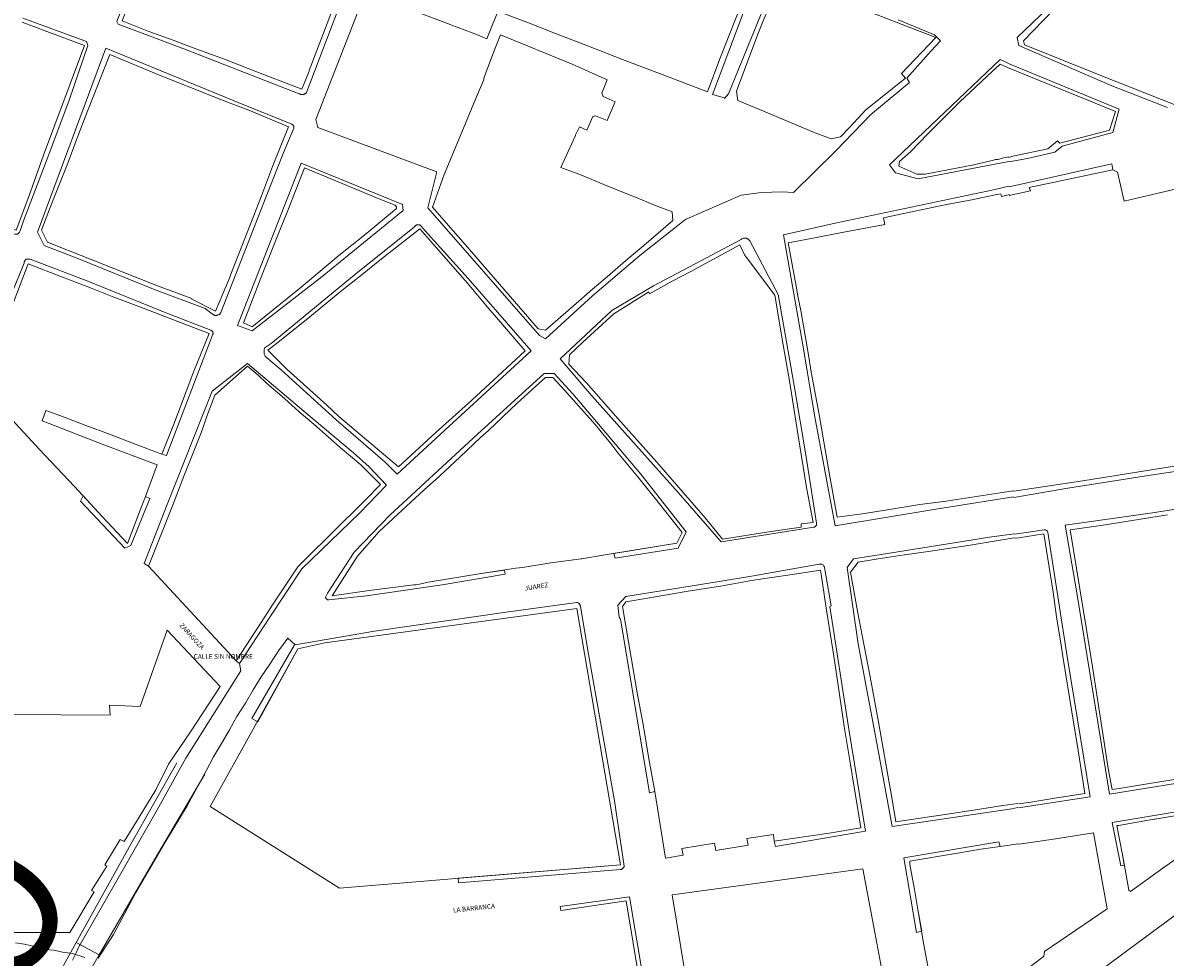
# Model space of a CAD drawing. Units: millimetres. Extents: x -4290724 to 465266005, y -120548 to 4176198.
# Drawn here: x -3036189 to -3001576, y 3629493 to 3657814 of the extents above; entities that cross this region are included whole.
import ezdxf

# ---------------------------------------------------------------- set-up
doc = ezdxf.new("R2010")
doc.units = ezdxf.units.MM
doc.header["$LTSCALE"] = 7.5
doc.header["$MEASUREMENT"] = 0
doc.layers.add('POLÍGONOS_MANZANA', color=7, linetype='Continuous')
doc.styles.add('style0', font='arial.ttf', dxfattribs={"height": 1.406316})

msp = doc.modelspace()

# ---------------------------------------------------------------- linework, layer by layer
at = {"layer": 'POLÍGONOS_MANZANA', "color": 7, "linetype": 'Continuous', "lineweight": 0, "elevation": 3469396}
for points in [[(-2970318.0162, 3664728.72099), (-2970386.94446, 3664590.86445), (-2971851.67016, 3662178.37507), (-2973540.41273, 3659438.47641), (-2975418.70804, 3656371.16848), (-2977210.84301, 3653493.41329), (-2978537.71217, 3651546.18971), (-2980209.22267, 3649168.16446), (-2981449.9315, 3647565.58223), (-2983466.08334, 3645222.02112), (-2984396.61496, 3644274.25743), (-2986257.6782, 3642413.19419), (-2988222.13384, 3640638.29129), (-2989497.3068, 3639552.67106), (-2990962.0325, 3638432.58671), (-2994391.21383, 3635830.54459), (-2996062.72434, 3634572.60369), (-2998544.14199, 3632763.23665), (-3000853.23897, 3631074.49409), (-3002662.60601, 3629730.39286), (-3005161.25573, 3627886.56169), (-3005936.69874, 3627300.67141)], [(-3025626.64275, 3658675.93073), (-3022414.65041, 3657450.19272), (-3022133.6045, 3657329.63731), (-3020225.07206, 3662088.22796)], [(-3020184.95956, 3661927.57352), (-3018177.46886, 3661143.91682), (-3016471.10099, 3660480.8207), (-3015607.87602, 3660159.31031), (-3015306.75835, 3660018.66922), (-3014001.89276, 3659496.24003), (-3014443.8848, 3658331.68396), (-3014443.88997, 3658311.60345), (-3015066.68283, 3656725.40312), (-3015448.40276, 3655721.47566), (-3016813.49912, 3656243.92035), (-3018017.9956, 3656706.08217), (-3019001.66661, 3657087.86509), (-3020045.56322, 3657489.74403), (-3020868.63435, 3657811.24409), (-3021671.63373, 3658112.65846), (-3021048.84603, 3659678.77828), (-3020586.77191, 3660863.40969), (-3020184.95956, 3661927.57352)], [(-3020184.95956, 3661927.57352), (-3018177.46886, 3661143.91682), (-3016471.10099, 3660480.8207), (-3015607.87602, 3660159.31031), (-3015306.75835, 3660018.66922), (-3014001.89276, 3659496.24003), (-3014443.8848, 3658331.68396), (-3014443.88997, 3658311.60345), (-3015066.68283, 3656725.40312), (-3015448.40276, 3655721.47566), (-3016813.49912, 3656243.92035), (-3018017.9956, 3656706.08217), (-3019001.66661, 3657087.86509), (-3020045.56322, 3657489.74403), (-3020868.63435, 3657811.24409), (-3021671.63373, 3658112.65846), (-3021048.84603, 3659678.77828), (-3020586.77191, 3660863.40969), (-3020184.95956, 3661927.57352)], [(-3020184.95956, 3661927.57352), (-3018177.46886, 3661143.91682), (-3016471.10099, 3660480.8207), (-3015607.87602, 3660159.31031), (-3015306.75835, 3660018.66922), (-3014001.89276, 3659496.24003), (-3014443.8848, 3658331.68396), (-3014443.88997, 3658311.60345), (-3015066.68283, 3656725.40312), (-3015448.40276, 3655721.47566), (-3016813.49912, 3656243.92035), (-3018017.9956, 3656706.08217), (-3019001.66661, 3657087.86509), (-3020045.56322, 3657489.74403), (-3020868.63435, 3657811.24409), (-3021671.63373, 3658112.65846), (-3021048.84603, 3659678.77828), (-3020586.77191, 3660863.40969), (-3020184.95956, 3661927.57352)], [(-3001508.05752, 3655251.08413), (-3003196.80008, 3655905.90267), (-3006005.62701, 3657129.37943), (-3006057.32321, 3657370.62837), (-3001404.66511, 3661833.73373)], [(-3001180.64824, 3662006.0544), (-3002128.41193, 3661058.29071), (-3002490.28534, 3660679.18524), (-3002731.53427, 3660437.9363), (-3003696.53003, 3659455.70848), (-3004351.34858, 3658800.88993), (-3005281.88019, 3657870.35831), (-3005867.77047, 3657267.23597), (-3005833.30634, 3657146.6115), (-3003472.51316, 3656198.84781), (-3001249.57651, 3655320.01239)], [(-3001249.57651, 3655320.01239), (-3003472.51316, 3656198.84781), (-3005833.30634, 3657146.6115), (-3005867.77047, 3657267.23597), (-3005281.88019, 3657870.35831), (-3004351.34858, 3658800.88993), (-3003696.53003, 3659455.70848), (-3002731.53427, 3660437.9363), (-3002490.28534, 3660679.18524), (-3002128.41193, 3661058.29071), (-3001180.64824, 3662006.0544)], [(-3027594.94601, 3655704.52121), (-3027615.0281, 3655684.44586), (-3027635.11019, 3655664.37052), (-3027655.18712, 3655664.37568), (-3027675.26921, 3655644.30034), (-3027695.34613, 3655644.30551), (-3027715.42305, 3655644.31067), (-3027755.5769, 3655644.32101), (-3027775.65382, 3655644.32617), (-3027795.72557, 3655664.41185), (-3027815.8025, 3655664.41702), (-3031308.83558, 3657030.79095), (-3033296.25969, 3657774.28146), (-3033336.39286, 3657854.61385), (-3031990.33466, 3661368.35739), (-3026570.12891, 3659178.1864), (-3026409.60655, 3658816.69583), (-3027594.94601, 3655704.52121)], [(-3030404.45934, 3660584.80919), (-3028918.91695, 3660002.09196), (-3028015.55363, 3659620.3297), (-3026690.61628, 3659077.81483), (-3026590.30402, 3658796.66182), (-3026972.02395, 3657792.73436), (-3027514.46778, 3656367.15746), (-3027514.47295, 3656347.07695), (-3027735.45863, 3655804.95994), (-3029261.15487, 3656387.68751), (-3030024.0004, 3656689.09155), (-3031108.05085, 3657090.98082), (-3031629.99916, 3657291.92029), (-3032372.77811, 3657553.15814), (-3033175.77232, 3657874.65303), (-3032794.05239, 3658878.58049), (-3031910.07349, 3661187.61211), (-3030404.45934, 3660584.80919)], [(-3030404.45934, 3660584.80919), (-3028918.91695, 3660002.09196), (-3028015.55363, 3659620.3297), (-3026690.61628, 3659077.81483), (-3026590.30402, 3658796.66182), (-3026972.02395, 3657792.73436), (-3027514.46778, 3656367.15746), (-3027514.47295, 3656347.07695), (-3027735.45863, 3655804.95994), (-3029261.15487, 3656387.68751), (-3030024.0004, 3656689.09155), (-3031108.05085, 3657090.98082), (-3031629.99916, 3657291.92029), (-3032372.77811, 3657553.15814), (-3033175.77232, 3657874.65303), (-3032794.05239, 3658878.58049), (-3031910.07349, 3661187.61211), (-3030404.45934, 3660584.80919)], [(-3013841.27221, 3659516.27921), (-3015287.80805, 3655641.11227), (-3014926.44929, 3655540.6167), (-3014926.45445, 3655520.53619)], [(-3014926.45445, 3655520.53619), (-3014805.95674, 3655661.06877), (-3013339.41634, 3659255.10336)], [(-3011231.55653, 3658411.17929), (-3010749.75691, 3658230.33066), (-3008521.44074, 3657366.29507), (-3009565.71977, 3656282.21607), (-3009445.29441, 3656141.62148), (-3010650.15782, 3655178.06689), (-3011132.13833, 3654656.09757), (-3011413.29277, 3654354.96221), (-3011694.38518, 3654294.79301), (-3012176.18481, 3654475.64164), (-3012236.41041, 3654495.73765), (-3013501.11699, 3655038.23702), (-3014524.93151, 3655460.19131), (-3014565.013, 3655741.32882), (-3013922.10704, 3657468.08757), (-3013781.47556, 3657829.50063), (-3013259.16033, 3659054.27757), (-3013078.44735, 3659134.55312), (-3011231.55653, 3658411.17929)], [(-3011231.55653, 3658411.17929), (-3010749.75691, 3658230.33066), (-3008521.44074, 3657366.29507), (-3009565.71977, 3656282.21607), (-3009445.29441, 3656141.62148), (-3010650.15782, 3655178.06689), (-3011132.13833, 3654656.09757), (-3011413.29277, 3654354.96221), (-3011694.38518, 3654294.79301), (-3012176.18481, 3654475.64164), (-3012236.41041, 3654495.73765), (-3013501.11699, 3655038.23702), (-3014524.93151, 3655460.19131), (-3014565.013, 3655741.32882), (-3013922.10704, 3657468.08757), (-3013781.47556, 3657829.50063), (-3013259.16033, 3659054.27757), (-3013078.44735, 3659134.55312), (-3011231.55653, 3658411.17929)], [(-3011231.55653, 3658411.17929), (-3010749.75691, 3658230.33066), (-3008521.44074, 3657366.29507), (-3009565.71977, 3656282.21607), (-3009445.29441, 3656141.62148), (-3010650.15782, 3655178.06689), (-3011132.13833, 3654656.09757), (-3011413.29277, 3654354.96221), (-3011694.38518, 3654294.79301), (-3012176.18481, 3654475.64164), (-3012236.41041, 3654495.73765), (-3013501.11699, 3655038.23702), (-3014524.93151, 3655460.19131), (-3014565.013, 3655741.32882), (-3013922.10704, 3657468.08757), (-3013781.47556, 3657829.50063), (-3013259.16033, 3659054.27757), (-3013078.44735, 3659134.55312), (-3011231.55653, 3658411.17929)], [(-3009665.68578, 3657908.76344), (-3008561.57391, 3657446.62746), (-3008501.35864, 3657386.37042), (-3008380.92812, 3657265.85634), (-3008662.08255, 3656964.72099), (-3009405.14057, 3656141.61115), (-3009324.86906, 3656001.02689), (-3010489.57862, 3655037.46196), (-3011553.93975, 3653933.30762), (-3012839.18837, 3652668.566), (-3013180.49088, 3652688.73436), (-3013802.88065, 3652668.81402), (-3014425.28592, 3652588.65215), (-3016091.85653, 3651866.18255), (-3016152.09763, 3651826.03703), (-3017497.52534, 3650762.11605), (-3018923.30208, 3649537.57163), (-3020349.09949, 3648232.70516), (-3020529.76595, 3648333.15423), (-3023921.76843, 3652209.56642), (-3023640.41245, 3653293.84177), (-3023760.86364, 3653334.0338), (-3027253.91223, 3654640.16619), (-3027314.08099, 3654881.14785), (-3025867.58649, 3658595.67068)], [(-3036207.39794, 3657835.27222), (-3035464.62416, 3657553.95387), (-3034320.34811, 3657131.96858), (-3035224.42978, 3654722.53956), (-3035565.97519, 3653798.92381), (-3036007.9879, 3652554.0457), (-3036389.71299, 3651530.03772), (-3038377.13193, 3652293.60875), (-3039702.07961, 3652795.96259), (-3040143.7254, 3652976.80088), (-3041107.32465, 3653338.49813), (-3042813.69768, 3653981.51373), (-3043797.37386, 3654343.21615), (-3044720.82444, 3654684.82255), (-3044339.09935, 3655708.83053), (-3043977.45117, 3656732.84367), (-3043696.17788, 3657495.83082), (-3043414.89424, 3658298.97899)], [(-3036187.29001, 3657955.75013), (-3034260.08634, 3657252.43615), (-3034219.9635, 3657131.94274), (-3034782.54627, 3655465.40486), (-3035405.35464, 3653818.96299), (-3036168.79449, 3651811.10806), (-3036269.25662, 3651509.92621), (-3036289.34388, 3651469.77035), (-3036309.42597, 3651449.695), (-3036309.43114, 3651429.61449), (-3036329.50806, 3651429.61966), (-3036349.59015, 3651409.54431), (-3036369.66707, 3651409.54948), (-3036389.744, 3651409.55465), (-3036429.89784, 3651409.56498), (-3041769.84759, 3653398.91018), (-3041729.64723, 3653579.62446)], [(-3041729.64723, 3653579.62446), (-3041107.32465, 3653338.49813), (-3040143.7254, 3652976.80088), (-3039702.07961, 3652795.96259), (-3038377.13193, 3652293.60875), (-3036389.71299, 3651530.03772), (-3036007.9879, 3652554.0457), (-3035565.97519, 3653798.92381), (-3035224.42978, 3654722.53956), (-3034320.34811, 3657131.96858), (-3035464.62416, 3657553.95387), (-3036207.39794, 3657835.27222)], [(-3021711.95812, 3657450.01187), (-3019543.87788, 3656565.91127), (-3018479.92503, 3656083.70511), (-3018640.64376, 3655682.13619), (-3018600.51576, 3655581.7233), (-3018239.1725, 3655420.98619), (-3018480.24027, 3654858.79383), (-3018841.5887, 3654999.45043), (-3018921.90156, 3654979.39059), (-3019102.70239, 3654557.74632), (-3019323.52269, 3654658.20572), (-3019444.04625, 3654417.27057), (-3019444.05141, 3654397.19006), (-3019885.99177, 3653433.43912), (-3019263.66919, 3653192.31279), (-3018581.12618, 3652911.00993), (-3017838.35757, 3652609.61106), (-3017577.38341, 3652509.14132), (-3017095.58895, 3652308.21219), (-3016513.41505, 3652087.1767), (-3016493.40531, 3651826.12487), (-3017376.98628, 3651063.29274), (-3017858.93578, 3650661.80649), (-3018541.70618, 3650059.56679), (-3018923.2504, 3649738.37676), (-3019505.61035, 3649236.51378), (-3020349.03231, 3648493.75183), (-3020569.86812, 3648533.96969), (-3022657.2479, 3650944.16859), (-3023781.22481, 3652229.61076), (-3023419.58697, 3653213.46288), (-3022836.99446, 3654618.94893), (-3022475.38247, 3655502.39848), (-3022234.31469, 3656064.59084), (-3022214.21193, 3656164.98823), (-3021872.67686, 3657048.44295), (-3021711.95812, 3657450.01187)], [(-3021711.95812, 3657450.01187), (-3019543.87788, 3656565.91127), (-3018479.92503, 3656083.70511), (-3018640.64376, 3655682.13619), (-3018600.51576, 3655581.7233), (-3018239.1725, 3655420.98619), (-3018480.24027, 3654858.79383), (-3018841.5887, 3654999.45043), (-3018921.90156, 3654979.39059), (-3019102.70239, 3654557.74632), (-3019323.52269, 3654658.20572), (-3019444.04625, 3654417.27057), (-3019444.05141, 3654397.19006), (-3019885.99177, 3653433.43912), (-3019263.66919, 3653192.31279), (-3018581.12618, 3652911.00993), (-3017838.35757, 3652609.61106), (-3017577.38341, 3652509.14132), (-3017095.58895, 3652308.21219), (-3016513.41505, 3652087.1767), (-3016493.40531, 3651826.12487), (-3017376.98628, 3651063.29274), (-3017858.93578, 3650661.80649), (-3018541.70618, 3650059.56679), (-3018923.2504, 3649738.37676), (-3019505.61035, 3649236.51378), (-3020349.03231, 3648493.75183), (-3020569.86812, 3648533.96969), (-3022657.2479, 3650944.16859), (-3023781.22481, 3652229.61076), (-3023419.58697, 3653213.46288), (-3022836.99446, 3654618.94893), (-3022475.38247, 3655502.39848), (-3022234.31469, 3656064.59084), (-3022214.21193, 3656164.98823), (-3021872.67686, 3657048.44295), (-3021711.95812, 3657450.01187)], [(-3034522.78142, 3650666.09514), (-3035546.60111, 3651067.96891), (-3035747.26697, 3651469.63084), (-3033677.90727, 3657051.48118), (-3029662.94655, 3655403.84572), (-3028036.88637, 3654740.77027), (-3028016.81462, 3654720.68459), (-3027996.73769, 3654720.67942), (-3027996.74286, 3654700.59891), (-3027976.67111, 3654680.51323), (-3027976.67628, 3654660.43272), (-3027976.68144, 3654640.35221), (-3027976.68661, 3654620.27169), (-3028298.11375, 3653857.29488), (-3028820.44966, 3652552.1959), (-3030186.58478, 3649038.45752), (-3030206.66687, 3649018.38218), (-3030206.67204, 3648998.30167), (-3030226.75413, 3648978.22632), (-3030266.91314, 3648958.15614), (-3030286.99006, 3648958.16131), (-3030307.07215, 3648938.08596), (-3030327.14907, 3648938.09113), (-3030367.30292, 3648938.10146), (-3030387.37467, 3648958.18714), (-3030407.4516, 3648958.19231), (-3030668.39991, 3649159.06461), (-3032234.24999, 3649741.80251), (-3034522.78142, 3650666.09514)], [(-3032051.88843, 3656227.76163), (-3030425.82309, 3655584.76669), (-3029903.87478, 3655383.82722), (-3029341.7778, 3655162.7969), (-3028137.29165, 3654660.47406), (-3028619.44787, 3653455.7673), (-3028960.98294, 3652572.31258), (-3029443.1495, 3651327.4448), (-3029905.22362, 3650142.81339), (-3029905.22879, 3650122.73287), (-3030347.18982, 3649078.65989), (-3031069.86601, 3649440.29513), (-3031069.86084, 3649460.37564), (-3032113.76262, 3649842.17407), (-3035446.19066, 3651168.34564), (-3035626.78994, 3651529.84137), (-3035405.79392, 3652112.11941), (-3035144.62855, 3652754.62864), (-3034823.19107, 3653557.76648), (-3034582.09746, 3654220.3614), (-3034320.92176, 3654903.03166), (-3033557.49741, 3656850.64505), (-3032051.88843, 3656227.76163)], [(-3032051.88843, 3656227.76163), (-3030425.82309, 3655584.76669), (-3029903.87478, 3655383.82722), (-3029341.7778, 3655162.7969), (-3028137.29165, 3654660.47406), (-3028619.44787, 3653455.7673), (-3028960.98294, 3652572.31258), (-3029443.1495, 3651327.4448), (-3029905.22362, 3650142.81339), (-3029905.22879, 3650122.73287), (-3030347.18982, 3649078.65989), (-3031069.86601, 3649440.29513), (-3031069.86084, 3649460.37564), (-3032113.76262, 3649842.17407), (-3035446.19066, 3651168.34564), (-3035626.78994, 3651529.84137), (-3035405.79392, 3652112.11941), (-3035144.62855, 3652754.62864), (-3034823.19107, 3653557.76648), (-3034582.09746, 3654220.3614), (-3034320.92176, 3654903.03166), (-3033557.49741, 3656850.64505), (-3032051.88843, 3656227.76163)], [(-3032051.88843, 3656227.76163), (-3030425.82309, 3655584.76669), (-3029903.87478, 3655383.82722), (-3029341.7778, 3655162.7969), (-3028137.29165, 3654660.47406), (-3028619.44787, 3653455.7673), (-3028960.98294, 3652572.31258), (-3029443.1495, 3651327.4448), (-3029905.22362, 3650142.81339), (-3029905.22879, 3650122.73287), (-3030347.18982, 3649078.65989), (-3031069.86601, 3649440.29513), (-3031069.86084, 3649460.37564), (-3032113.76262, 3649842.17407), (-3035446.19066, 3651168.34564), (-3035626.78994, 3651529.84137), (-3035405.79392, 3652112.11941), (-3035144.62855, 3652754.62864), (-3034823.19107, 3653557.76648), (-3034582.09746, 3654220.3614), (-3034320.92176, 3654903.03166), (-3033557.49741, 3656850.64505), (-3032051.88843, 3656227.76163)], [(-3006313.94568, 3653610.67081), (-3009064.61842, 3653089.28537), (-3009747.18727, 3653270.18566), (-3009927.81756, 3653511.19832), (-3006574.1498, 3656703.13695), (-3006353.32949, 3656602.67755)], [(-3006313.9095, 3653751.2344), (-3006514.68906, 3653711.12505), (-3006574.925, 3653691.06004), (-3006635.16093, 3653670.99502), (-3006715.46862, 3653671.01569), (-3006775.70456, 3653650.95068), (-3007378.04841, 3653510.5421), (-3008843.7361, 3653229.79212), (-3009104.73609, 3653229.85929), (-3009646.75098, 3653470.96495), (-3009626.63788, 3653611.52338), (-3009285.25268, 3653912.64323), (-3008763.11316, 3654454.68273), (-3007799.17282, 3655418.29932), (-3006815.16589, 3656341.74972), (-3006574.18598, 3656562.57336), (-3006353.36567, 3656462.11396)], [(-3006313.9095, 3653751.2344), (-3006514.68906, 3653711.12505), (-3006574.925, 3653691.06004), (-3006635.16093, 3653670.99502), (-3006715.46862, 3653671.01569), (-3006775.70456, 3653650.95068), (-3007378.04841, 3653510.5421), (-3008843.7361, 3653229.79212), (-3009104.73609, 3653229.85929), (-3009646.75098, 3653470.96495), (-3009626.63788, 3653611.52338), (-3009285.25268, 3653912.64323), (-3008763.11316, 3654454.68273), (-3007799.17282, 3655418.29932), (-3006815.16589, 3656341.74972), (-3006574.18598, 3656562.57336), (-3006353.36567, 3656462.11396)], [(-3006313.9095, 3653751.2344), (-3006514.68906, 3653711.12505), (-3006574.925, 3653691.06004), (-3006635.16093, 3653670.99502), (-3006715.46862, 3653671.01569), (-3006775.70456, 3653650.95068), (-3007378.04841, 3653510.5421), (-3008843.7361, 3653229.79212), (-3009104.73609, 3653229.85929), (-3009646.75098, 3653470.96495), (-3009626.63788, 3653611.52338), (-3009285.25268, 3653912.64323), (-3008763.11316, 3654454.68273), (-3007799.17282, 3655418.29932), (-3006815.16589, 3656341.74972), (-3006574.18598, 3656562.57336), (-3006353.36567, 3656462.11396)], [(-3006350.26835, 3656595.18535), (-3002972.78321, 3655199.38792), (-3003162.33595, 3654492.87318), (-3004695.98992, 3654079.30357), (-3004920.00679, 3653889.75083), (-3005747.146, 3653700.19809), (-3006315.80422, 3653596.80569)], [(-3006350.26835, 3656457.32882), (-3005092.32746, 3655940.36681), (-3003920.5469, 3655475.101), (-3003076.17562, 3655130.45966), (-3003265.72835, 3654561.80144), (-3004764.91818, 3654165.4639), (-3004833.84645, 3654234.39217), (-3005126.79159, 3653993.14323), (-3006195.17975, 3653769.12636), (-3006315.80422, 3653734.66223)], [(-3006350.26835, 3656457.32882), (-3005092.32746, 3655940.36681), (-3003920.5469, 3655475.101), (-3003076.17562, 3655130.45966), (-3003265.72835, 3654561.80144), (-3004764.91818, 3654165.4639), (-3004833.84645, 3654234.39217), (-3005126.79159, 3653993.14323), (-3006195.17975, 3653769.12636), (-3006315.80422, 3653734.66223)], [(-3006350.26835, 3656457.32882), (-3005092.32746, 3655940.36681), (-3003920.5469, 3655475.101), (-3003076.17562, 3655130.45966), (-3003265.72835, 3654561.80144), (-3004764.91818, 3654165.4639), (-3004833.84645, 3654234.39217), (-3005126.79159, 3653993.14323), (-3006195.17975, 3653769.12636), (-3006315.80422, 3653734.66223)], [(-3027114.53657, 3650122.01465), (-3029243.11413, 3648475.96032), (-3029684.76508, 3648636.71809), (-3027756.11437, 3653555.94768), (-3025427.43426, 3652611.5642), (-3024684.66564, 3652310.16533), (-3024664.63523, 3652129.43555), (-3027114.53657, 3650122.01465)], [(-3025367.23966, 3652470.98511), (-3024905.51696, 3652290.14166), (-3024885.4452, 3652270.05598), (-3024885.45037, 3652249.97546), (-3024865.37345, 3652249.9703), (-3024865.37862, 3652229.88978), (-3024865.38379, 3652209.80927), (-3024865.38895, 3652189.72876), (-3025829.28795, 3651386.75627), (-3026612.44813, 3650764.46189), (-3027757.08078, 3649800.8918), (-3029243.08312, 3648596.44339), (-3029504.0521, 3648716.99364), (-3028901.34133, 3650283.11862), (-3028439.27754, 3651427.58901), (-3028158.01974, 3652130.33462), (-3027655.76593, 3653415.35826), (-3025367.23966, 3652470.98511)], [(-3025367.23966, 3652470.98511), (-3024905.51696, 3652290.14166), (-3024885.4452, 3652270.05598), (-3024885.45037, 3652249.97546), (-3024865.37345, 3652249.9703), (-3024865.37862, 3652229.88978), (-3024865.38379, 3652209.80927), (-3024865.38895, 3652189.72876), (-3025829.28795, 3651386.75627), (-3026612.44813, 3650764.46189), (-3027757.08078, 3649800.8918), (-3029243.08312, 3648596.44339), (-3029504.0521, 3648716.99364), (-3028901.34133, 3650283.11862), (-3028439.27754, 3651427.58901), (-3028158.01974, 3652130.33462), (-3027655.76593, 3653415.35826), (-3025367.23966, 3652470.98511)], [(-3025367.23966, 3652470.98511), (-3024905.51696, 3652290.14166), (-3024885.4452, 3652270.05598), (-3024885.45037, 3652249.97546), (-3024865.37345, 3652249.9703), (-3024865.37862, 3652229.88978), (-3024865.38379, 3652209.80927), (-3024865.38895, 3652189.72876), (-3025829.28795, 3651386.75627), (-3026612.44813, 3650764.46189), (-3027757.08078, 3649800.8918), (-3029243.08312, 3648596.44339), (-3029504.0521, 3648716.99364), (-3028901.34133, 3650283.11862), (-3028439.27754, 3651427.58901), (-3028158.01974, 3652130.33462), (-3027655.76593, 3653415.35826), (-3025367.23966, 3652470.98511)], [(-3006298.57215, 3652838.59474), (-3003196.80008, 3653545.10949), (-3003162.33595, 3653355.55675), (-3005695.4498, 3652821.36267), (-3005660.98567, 3652717.97027)], [(-3006298.57215, 3652580.11374), (-3005660.98567, 3652717.97027), (-3005695.4498, 3652821.36267), (-3003162.33595, 3653355.55675), (-3003024.47941, 3653286.62848), (-3002817.69461, 3652407.79307), (-3000543.06176, 3652941.98714), (-2998716.46266, 3644791.21944), (-3004075.6355, 3643929.61609), (-3006160.71561, 3643619.43888)], [(-3006176.02221, 3643449.89519), (-3008525.12033, 3643068.96999), (-3011576.94174, 3642567.74256), (-3012198.46329, 3645921.34837), (-3012539.25417, 3647929.48749), (-3013140.67296, 3651383.49069), (-3011574.57998, 3651744.53689), (-3006775.93711, 3652747.32761), (-3006314.13689, 3652867.69184)], [(-3005660.98567, 3652717.97027), (-3006298.57215, 3652580.11374)], [(-3006160.71561, 3643619.43888), (-3004075.6355, 3643929.61609), (-2998716.46266, 3644791.21944), (-3000543.06176, 3652941.98714), (-3000405.20523, 3652924.75508), (-3000336.27696, 3652873.05888), (-2999871.01115, 3650615.65809), (-2998578.60612, 3644722.29117), (-2998578.60612, 3644705.0591), (-2998578.60612, 3644670.59497), (-2998595.83819, 3644653.3629), (-2998613.07026, 3644618.89877), (-2998630.30232, 3644618.89877), (-2998647.53439, 3644601.6667), (-2998664.76646, 3644601.6667), (-3001887.16299, 3644119.16883), (-3004523.66925, 3643705.59922), (-3006160.71561, 3643429.88614)], [(-3006175.9757, 3643630.6198), (-3006577.52965, 3643570.48161), (-3008284.13525, 3643309.87414), (-3009006.93029, 3643209.65759), (-3009990.74084, 3643049.26667), (-3010753.6949, 3642928.97994), (-3011516.64379, 3642828.77373), (-3011777.26652, 3644294.71833), (-3011917.59309, 3645118.05552), (-3012057.91966, 3645941.39272), (-3012298.51198, 3647226.60754), (-3012378.68531, 3647748.72154), (-3012619.26212, 3649094.1779), (-3012699.47162, 3649475.72831), (-3012759.60936, 3649837.19304), (-3013000.19652, 3651142.48837), (-3012136.84751, 3651302.91029), (-3011474.27289, 3651443.30337), (-3010068.82113, 3651703.98834), (-3010108.9233, 3651904.8038), (-3009546.73846, 3652025.1422), (-3008201.5123, 3652305.92319), (-3007438.55308, 3652446.29043), (-3006675.58868, 3652606.73818), (-3006555.12198, 3652626.78769), (-3006535.06573, 3652546.46047), (-3006294.12715, 3652606.64001)], [(-3006294.12715, 3652606.64001), (-3006535.06573, 3652546.46047), (-3006555.12198, 3652626.78769), (-3006675.58868, 3652606.73818), (-3007438.55308, 3652446.29043), (-3008201.5123, 3652305.92319), (-3009546.73846, 3652025.1422), (-3010108.9233, 3651904.8038), (-3010068.82113, 3651703.98834), (-3011474.27289, 3651443.30337), (-3012136.84751, 3651302.91029), (-3013000.19652, 3651142.48837), (-3012759.60936, 3649837.19304), (-3012699.47162, 3649475.72831), (-3012619.26212, 3649094.1779), (-3012378.68531, 3647748.72154), (-3012298.51198, 3647226.60754), (-3012057.91966, 3645941.39272), (-3011917.59309, 3645118.05552), (-3011777.26652, 3644294.71833), (-3011516.64379, 3642828.77373), (-3010753.6949, 3642928.97994), (-3009990.74084, 3643049.26667), (-3009006.93029, 3643209.65759), (-3008284.13525, 3643309.87414), (-3006577.52965, 3643570.48161), (-3006175.9757, 3643630.6198)], [(-3023281.01234, 3645582.83187), (-3024847.38439, 3644137.43798), (-3025208.67597, 3644498.98021), (-3026694.03748, 3645784.51539), (-3028360.03445, 3647290.98271), (-3028801.62855, 3647672.62613), (-3028821.7003, 3647692.71181), (-3028841.77206, 3647712.79749), (-3028861.83865, 3647752.96368), (-3028881.9104, 3647773.04936), (-3028881.90006, 3647813.21039), (-3028881.88973, 3647853.37141), (-3028881.88456, 3647873.45193), (-3028881.87422, 3647913.61295), (-3028861.78697, 3647953.76881), (-3028841.70488, 3647973.84416), (-3028660.98157, 3648094.28073), (-3026150.83396, 3650161.92766), (-3024323.45675, 3651627.33489), (-3024303.37466, 3651647.41024), (-3024303.36949, 3651667.49075), (-3024283.29257, 3651667.48558), (-3024263.21048, 3651687.56093), (-3024243.13356, 3651687.55576), (-3024223.05663, 3651687.55059), (-3024202.97971, 3651687.54543), (-3024182.90279, 3651687.54026), (-3024162.82587, 3651687.53509), (-3024142.75411, 3651667.44941), (-3024122.68236, 3651647.36373), (-3024002.257, 3651506.76914), (-3022697.62913, 3650060.63637), (-3021533.50872, 3648735.02284), (-3020790.88481, 3647871.36961), (-3023281.01234, 3645582.83187)], [(-3024162.85688, 3651567.05202), (-3023661.07852, 3651004.66848), (-3022717.74223, 3649920.07794), (-3022155.75895, 3649257.27635), (-3020971.57711, 3647871.41611), (-3021794.92731, 3647108.56847), (-3022578.11334, 3646385.87153), (-3022598.19543, 3646365.79618), (-3023662.52038, 3645402.20543), (-3024807.1737, 3644358.31328), (-3026613.70395, 3645884.89729), (-3026975.0007, 3646226.35901), (-3027296.15911, 3646507.56886), (-3028179.33698, 3647311.01672), (-3028279.69575, 3647411.44512), (-3028761.41786, 3647893.50144), (-3028500.36619, 3648094.23939), (-3027556.55445, 3648857.05603), (-3026572.57853, 3649660.02335), (-3025909.90572, 3650181.94617), (-3025367.71512, 3650623.57794), (-3024162.85688, 3651567.05202)], [(-3024162.85688, 3651567.05202), (-3023661.07852, 3651004.66848), (-3022717.74223, 3649920.07794), (-3022155.75895, 3649257.27635), (-3020971.57711, 3647871.41611), (-3021794.92731, 3647108.56847), (-3022578.11334, 3646385.87153), (-3022598.19543, 3646365.79618), (-3023662.52038, 3645402.20543), (-3024807.1737, 3644358.31328), (-3026613.70395, 3645884.89729), (-3026975.0007, 3646226.35901), (-3027296.15911, 3646507.56886), (-3028179.33698, 3647311.01672), (-3028279.69575, 3647411.44512), (-3028761.41786, 3647893.50144), (-3028500.36619, 3648094.23939), (-3027556.55445, 3648857.05603), (-3026572.57853, 3649660.02335), (-3025909.90572, 3650181.94617), (-3025367.71512, 3650623.57794), (-3024162.85688, 3651567.05202)], [(-3024162.85688, 3651567.05202), (-3023661.07852, 3651004.66848), (-3022717.74223, 3649920.07794), (-3022155.75895, 3649257.27635), (-3020971.57711, 3647871.41611), (-3021794.92731, 3647108.56847), (-3022578.11334, 3646385.87153), (-3022598.19543, 3646365.79618), (-3023662.52038, 3645402.20543), (-3024807.1737, 3644358.31328), (-3026613.70395, 3645884.89729), (-3026975.0007, 3646226.35901), (-3027296.15911, 3646507.56886), (-3028179.33698, 3647311.01672), (-3028279.69575, 3647411.44512), (-3028761.41786, 3647893.50144), (-3028500.36619, 3648094.23939), (-3027556.55445, 3648857.05603), (-3026572.57853, 3649660.02335), (-3025909.90572, 3650181.94617), (-3025367.71512, 3650623.57794), (-3024162.85688, 3651567.05202)], [(-3013301.75345, 3649576.28588), (-3012820.61533, 3646825.13163), (-3012459.77336, 3644716.58478), (-3012139.0749, 3642648.20929), (-3012139.08007, 3642628.12878), (-3012139.0904, 3642587.96775), (-3012159.1725, 3642567.89241), (-3012179.25459, 3642547.81706), (-3012199.33668, 3642527.74172), (-3012219.4136, 3642527.74688), (-3015030.29644, 3642086.69899), (-3016334.91397, 3643572.99279), (-3018944.15936, 3646505.41937), (-3019907.56224, 3647630.1761), (-3018341.18502, 3649095.6505), (-3017076.14769, 3649838.30395), (-3014425.63217, 3651243.25779), (-3014405.55008, 3651263.33314), (-3014365.39107, 3651283.40332), (-3014345.31414, 3651283.39815), (-3014325.23722, 3651283.39299), (-3014285.08338, 3651283.38265), (-3014265.00645, 3651283.37748), (-3014244.9347, 3651263.2918), (-3014224.85778, 3651263.28664), (-3014204.78602, 3651243.20096), (-3014184.71427, 3651223.11528), (-3014164.64251, 3651203.0296), (-3013301.75345, 3649576.28588)], [(-3014465.82736, 3651082.62403), (-3014325.36642, 3650781.38017), (-3014265.15633, 3650701.04261), (-3013402.14323, 3649556.2312), (-3013141.54634, 3647989.88404), (-3012961.11761, 3646965.73138), (-3012700.54656, 3645298.98165), (-3012439.94967, 3643732.63449), (-3012239.45435, 3642668.31564), (-3012600.84929, 3642628.24762), (-3012600.87513, 3642527.84506), (-3013584.6805, 3642387.53465), (-3014990.12192, 3642167.01071), (-3015511.95653, 3642809.72146), (-3016977.13776, 3644496.86172), (-3018161.3351, 3645822.48042), (-3019124.74831, 3646907.07613), (-3019646.60359, 3647469.46483), (-3019626.45431, 3647750.58684), (-3019224.81767, 3648132.01324), (-3018280.98009, 3648995.23244), (-3017216.73266, 3649657.61551), (-3017196.67124, 3649597.3688), (-3016513.95769, 3649978.72286), (-3015951.72634, 3650279.78588), (-3014465.82736, 3651082.62403)], [(-3014465.82736, 3651082.62403), (-3014325.36642, 3650781.38017), (-3014265.15633, 3650701.04261), (-3013402.14323, 3649556.2312), (-3013141.54634, 3647989.88404), (-3012961.11761, 3646965.73138), (-3012700.54656, 3645298.98165), (-3012439.94967, 3643732.63449), (-3012239.45435, 3642668.31564), (-3012600.84929, 3642628.24762), (-3012600.87513, 3642527.84506), (-3013584.6805, 3642387.53465), (-3014990.12192, 3642167.01071), (-3015511.95653, 3642809.72146), (-3016977.13776, 3644496.86172), (-3018161.3351, 3645822.48042), (-3019124.74831, 3646907.07613), (-3019646.60359, 3647469.46483), (-3019626.45431, 3647750.58684), (-3019224.81767, 3648132.01324), (-3018280.98009, 3648995.23244), (-3017216.73266, 3649657.61551), (-3017196.67124, 3649597.3688), (-3016513.95769, 3649978.72286), (-3015951.72634, 3650279.78588), (-3014465.82736, 3651082.62403)], [(-3014465.82736, 3651082.62403), (-3014325.36642, 3650781.38017), (-3014265.15633, 3650701.04261), (-3013402.14323, 3649556.2312), (-3013141.54634, 3647989.88404), (-3012961.11761, 3646965.73138), (-3012700.54656, 3645298.98165), (-3012439.94967, 3643732.63449), (-3012239.45435, 3642668.31564), (-3012600.84929, 3642628.24762), (-3012600.87513, 3642527.84506), (-3013584.6805, 3642387.53465), (-3014990.12192, 3642167.01071), (-3015511.95653, 3642809.72146), (-3016977.13776, 3644496.86172), (-3018161.3351, 3645822.48042), (-3019124.74831, 3646907.07613), (-3019646.60359, 3647469.46483), (-3019626.45431, 3647750.58684), (-3019224.81767, 3648132.01324), (-3018280.98009, 3648995.23244), (-3017216.73266, 3649657.61551), (-3017196.67124, 3649597.3688), (-3016513.95769, 3649978.72286), (-3015951.72634, 3650279.78588), (-3014465.82736, 3651082.62403)], [(-3037635.66565, 3646931.92066), (-3036149.04832, 3650525.95008), (-3036149.04315, 3650546.03059), (-3036149.03798, 3650566.11111), (-3036128.95589, 3650586.18645), (-3036128.95072, 3650606.26696), (-3036108.86863, 3650626.34231), (-3036088.78654, 3650646.41766), (-3036068.70962, 3650646.41249), (-3036048.6327, 3650646.40732), (-3036028.55578, 3650646.40215), (-3036008.47885, 3650646.39699), (-3035988.40193, 3650646.39182), (-3035968.32501, 3650646.38665), (-3034221.8033, 3649983.2802), (-3031873.04626, 3649038.89156), (-3030487.87815, 3648496.36119), (-3030467.8064, 3648476.27551), (-3030447.72947, 3648476.27034), (-3030447.73464, 3648456.18983), (-3030427.65772, 3648456.18466), (-3030427.66289, 3648436.10415), (-3030427.66805, 3648416.02363), (-3030427.67322, 3648395.94312), (-3030407.60147, 3648375.85744), (-3030427.67839, 3648375.86261), (-3031834.0087, 3644701.49047), (-3031974.53682, 3644741.68766), (-3031612.91966, 3645645.21773), (-3031472.28301, 3646026.7113), (-3031010.19855, 3647251.50374), (-3030548.13476, 3648395.97412), (-3031752.63124, 3648858.13594), (-3032515.47678, 3649159.53998), (-3033479.07603, 3649521.23723), (-3034141.54729, 3649782.4544), (-3034984.69534, 3650103.95962)], [(-3036751.85212, 3648598.37587), (-3036028.59195, 3650505.83857), (-3034984.69534, 3650103.95962)], [(-3034984.69534, 3650103.95962), (-3036028.59195, 3650505.83857), (-3036751.85212, 3648598.37587)], [(-3034984.69534, 3650103.95962), (-3034141.54729, 3649782.4544), (-3033479.07603, 3649521.23723), (-3032515.47678, 3649159.53998), (-3031752.63124, 3648858.13594), (-3030548.13476, 3648395.97412), (-3031010.19855, 3647251.50374), (-3031472.28301, 3646026.7113), (-3031612.91966, 3645645.21773), (-3031974.53682, 3644741.68766), (-3032837.7618, 3645063.19805), (-3033560.45866, 3645344.51124), (-3034283.16068, 3645605.74392), (-3035066.08314, 3645907.15313), (-3035487.65717, 3646067.90574), (-3035608.20139, 3645746.64853), (-3035387.37591, 3645666.26965), (-3033781.38232, 3645043.36039), (-3032115.15797, 3644420.43563), (-3032476.79063, 3643456.66402), (-3032657.6018, 3642994.85873), (-3033019.23447, 3642031.08713), (-3033781.94563, 3642854.5845), (-3034384.08793, 3643497.31592), (-3034624.94382, 3643758.42459), (-3035688.7313, 3644883.20715), (-3037475.08128, 3646811.39625)], [(-3029062.76808, 3647130.51946), (-3029383.92649, 3647411.72931), (-3030367.92308, 3646528.43993), (-3030588.91909, 3645946.1619), (-3030789.83302, 3645383.95921), (-3031292.08167, 3644119.01609), (-3031653.70916, 3643175.32499), (-3032376.94866, 3641348.18435), (-3032517.46644, 3641428.54257), (-3031814.31421, 3643215.52736), (-3030448.19976, 3646648.94368), (-3029383.90581, 3647492.05136), (-3027677.7395, 3646045.81524), (-3026172.2959, 3644780.35541), (-3025690.55828, 3644358.54063), (-3025168.703, 3643796.15193), (-3025992.07388, 3642952.98225), (-3027739.20024, 3641266.66871), (-3028703.26978, 3639801.0393), (-3029627.16997, 3638395.64109), (-3029727.53391, 3638475.98897), (-3028964.31112, 3639640.46237), (-3028602.78181, 3640202.62372), (-3027859.64627, 3641326.94125), (-3027538.33283, 3641648.14678), (-3026855.54692, 3642310.62802), (-3025811.27822, 3643354.546), (-3025349.39014, 3643816.27895), (-3025931.47102, 3644398.76366), (-3025951.54277, 3644418.84934), (-3026573.793, 3644941.10285), (-3026935.09492, 3645262.48406), (-3027376.68902, 3645644.12748), (-3027818.28312, 3646025.7709), (-3028259.87206, 3646427.49483), (-3028801.8301, 3646889.48613), (-3029062.76808, 3647130.51946)], [(-3029062.76808, 3647130.51946), (-3028801.8301, 3646889.48613), (-3028259.87206, 3646427.49483), (-3027818.28312, 3646025.7709), (-3027376.68902, 3645644.12748), (-3026935.09492, 3645262.48406), (-3026573.793, 3644941.10285), (-3025951.54277, 3644418.84934), (-3025931.47102, 3644398.76366), (-3025349.39014, 3643816.27895), (-3025811.27822, 3643354.546), (-3026855.54692, 3642310.62802), (-3027538.33283, 3641648.14678), (-3027859.64627, 3641326.94125), (-3028602.78181, 3640202.62372), (-3028964.31112, 3639640.46237), (-3029727.53391, 3638475.98897), (-3032376.94866, 3641348.18435), (-3031653.70916, 3643175.32499), (-3031292.08167, 3644119.01609), (-3030789.83302, 3645383.95921), (-3030588.91909, 3645946.1619), (-3030367.92308, 3646528.43993), (-3029383.92649, 3647411.72931), (-3029062.76808, 3647130.51946)], [(-3021595.67231, 3641224.92657), (-3021575.62639, 3641104.43832), (-3023483.01671, 3640783.64099), (-3025771.87373, 3640442.86131), (-3026916.28932, 3640322.67276), (-3026936.36624, 3640322.67793), (-3026956.44316, 3640322.68309), (-3026976.51492, 3640342.76877), (-3026996.58667, 3640362.85445), (-3027016.65842, 3640382.94013), (-3027016.65326, 3640403.02065), (-3026956.39148, 3640523.48822), (-3026152.99417, 3641768.27333), (-3025068.55095, 3642892.50302), (-3022417.76669, 3645341.64353), (-3020389.52207, 3647188.52883), (-3020088.36823, 3647188.45133), (-3019526.37461, 3646565.81075), (-3017459.07692, 3644135.5365), (-3016094.29581, 3642388.18054), (-3016335.34808, 3641886.22972), (-3018242.73323, 3641585.5129), (-3018282.8509, 3641726.08682), (-3016375.46058, 3642046.88416), (-3016214.76251, 3642368.13102), (-3016897.15565, 3643231.76875), (-3017559.48221, 3644055.24029), (-3018161.60383, 3644778.29376), (-3018342.23412, 3645019.30642), (-3018843.99698, 3645641.93149), (-3019767.27184, 3646666.27532), (-3020128.55309, 3647067.97858), (-3020349.39923, 3647068.03542), (-3020650.62542, 3646786.98575), (-3021212.90845, 3646285.11761), (-3022076.428, 3645462.03877), (-3022317.40792, 3645241.21513), (-3022939.94239, 3644659.04044), (-3023562.47685, 3644076.86575), (-3024024.3546, 3643655.29382), (-3024968.19218, 3642792.07463), (-3025389.91091, 3642390.57288), (-3026052.64056, 3641647.76442), (-3026815.8737, 3640443.13), (-3025691.52469, 3640603.48475), (-3024346.32438, 3640783.86317), (-3024286.09361, 3640783.84767), (-3024165.62691, 3640803.89718), (-3023904.61141, 3640864.07155), (-3022298.39043, 3641124.70485), (-3021595.67231, 3641224.92657)], [(-3023904.61141, 3640864.07155), (-3024165.62691, 3640803.89718), (-3024286.09361, 3640783.84767), (-3024346.32438, 3640783.86317), (-3025691.52469, 3640603.48475), (-3026815.8737, 3640443.13), (-3026052.64056, 3641647.76442), (-3025389.91091, 3642390.57288), (-3024968.19218, 3642792.07463), (-3024024.3546, 3643655.29382), (-3023562.47685, 3644076.86575), (-3022939.94239, 3644659.04044), (-3022317.40792, 3645241.21513), (-3022076.428, 3645462.03877), (-3021212.90845, 3646285.11761), (-3020650.62542, 3646786.98575), (-3020349.39923, 3647068.03542), (-3020128.55309, 3647067.97858), (-3019767.27184, 3646666.27532), (-3018843.99698, 3645641.93149), (-3018342.23412, 3645019.30642), (-3018161.60383, 3644778.29376), (-3017559.48221, 3644055.24029), (-3016897.15565, 3643231.76875), (-3016214.76251, 3642368.13102), (-3016375.46058, 3642046.88416), (-3018302.92782, 3641726.09199), (-3018784.79463, 3641645.89395), (-3019246.58452, 3641565.69074), (-3019266.66144, 3641565.69591), (-3020190.23089, 3641445.45051), (-3021053.57473, 3641305.10911), (-3021254.34912, 3641285.08026), (-3022298.39043, 3641124.70485), (-3023904.61141, 3640864.07155)], [(-3032476.79063, 3643456.66402), (-3032336.26768, 3643396.38631), (-3032918.86536, 3641970.81975), (-3033099.57833, 3641890.54421), (-3034444.36521, 3643316.6068), (-3034364.01618, 3643477.23024), (-3033781.94563, 3642854.5845), (-3033019.23447, 3642031.08713), (-3032657.6018, 3642994.85873), (-3032476.79063, 3643456.66402)], [(-3000146.72422, 3634934.4771), (-3003265.72835, 3634434.74716), (-3003558.67349, 3636244.11419), (-3004247.95617, 3640534.89888), (-3004609.82958, 3642585.51486), (-3001956.09126, 3642964.62033), (-2998888.78333, 3643447.11821)], [(-3001508.05752, 3642895.69207), (-3003455.28109, 3642585.51486), (-3004454.74098, 3642447.65832), (-3003972.2431, 3639483.7428), (-3003782.69036, 3638294.73017), (-3003627.60176, 3637312.50235), (-3003472.51316, 3636330.27453), (-3003300.19249, 3635210.19017), (-3003179.56802, 3634572.60369), (-3002972.78321, 3634607.06783), (-3001611.44992, 3634831.0847), (-3000267.34869, 3635037.8695)], [(-3000267.34869, 3635037.8695), (-3001611.44992, 3634831.0847), (-3002972.78321, 3634607.06783), (-3003179.56802, 3634572.60369), (-3003300.19249, 3635210.19017), (-3003472.51316, 3636330.27453), (-3003627.60176, 3637312.50235), (-3003782.69036, 3638294.73017), (-3003972.2431, 3639483.7428), (-3004454.74098, 3642447.65832), (-3003455.28109, 3642585.51486), (-3001508.05752, 3642895.69207)], [(-3006037.90753, 3634032.09854), (-3006218.61017, 3633991.98402), (-3009852.67267, 3633450.74541), (-3010313.79072, 3635981.00886), (-3010875.16936, 3638993.23045), (-3011215.88272, 3641302.57725), (-3011015.04631, 3641563.57225), (-3009991.08192, 3641723.95283), (-3006899.10667, 3642225.16993), (-3006156.2347, 3642325.38131)], [(-3006143.48355, 3642309.80179), (-3005230.18399, 3642447.65832), (-3005212.95193, 3642447.65832), (-3005195.71986, 3642447.65832), (-3005178.48779, 3642430.42626), (-3005161.25573, 3642430.42626), (-3005161.25573, 3642413.19419), (-3005144.02366, 3642413.19419), (-3005144.02366, 3642395.96212), (-3005126.79159, 3642378.73006), (-3004540.90131, 3638604.90738), (-3004230.72411, 3636692.14794), (-3003851.61863, 3634348.58682), (-3006022.85908, 3634021.17755)], [(-3006143.48355, 3642189.17732), (-3006005.62701, 3642206.40939), (-3005247.41606, 3642327.03385), (-3004971.70299, 3640552.13095), (-3004868.31059, 3639811.15207), (-3004730.45405, 3638949.54872), (-3004678.75785, 3638604.90738), (-3004403.04478, 3636933.39687), (-3004213.49204, 3635761.61632), (-3004006.70723, 3634451.97922), (-3004920.00679, 3634314.12269), (-3005643.7536, 3634193.49822), (-3006022.85908, 3634141.80202)], [(-3006143.48355, 3642189.17732), (-3006005.62701, 3642206.40939), (-3005247.41606, 3642327.03385), (-3004971.70299, 3640552.13095), (-3004868.31059, 3639811.15207), (-3004730.45405, 3638949.54872), (-3004678.75785, 3638604.90738), (-3004403.04478, 3636933.39687), (-3004213.49204, 3635761.61632), (-3004006.70723, 3634451.97922), (-3004920.00679, 3634314.12269), (-3005643.7536, 3634193.49822), (-3006022.85908, 3634141.80202)], [(-3006143.48355, 3642189.17732), (-3006005.62701, 3642206.40939), (-3005247.41606, 3642327.03385), (-3004971.70299, 3640552.13095), (-3004868.31059, 3639811.15207), (-3004730.45405, 3638949.54872), (-3004678.75785, 3638604.90738), (-3004403.04478, 3636933.39687), (-3004213.49204, 3635761.61632), (-3004006.70723, 3634451.97922), (-3004920.00679, 3634314.12269), (-3005643.7536, 3634193.49822), (-3006022.85908, 3634141.80202)], [(-3006037.87653, 3634152.58162), (-3006499.66125, 3634092.45892), (-3007383.08201, 3633952.12268), (-3008186.18992, 3633831.84629), (-3009732.17496, 3633591.278), (-3009872.5067, 3634394.53467), (-3009952.70069, 3634836.32662), (-3010253.41009, 3636563.32823), (-3010514.04315, 3637989.1118), (-3010694.49256, 3638932.94241), (-3010894.99305, 3639977.18074), (-3011115.53429, 3641161.98783), (-3010874.5337, 3641463.13352), (-3010272.20018, 3641563.38107), (-3009489.1692, 3641683.66263), (-3009469.09228, 3641683.65746), (-3008686.06129, 3641803.93903), (-3007481.39943, 3641984.35362), (-3006758.59922, 3642104.65068), (-3006156.2657, 3642204.89823)], [(-3006037.87653, 3634152.58162), (-3006499.66125, 3634092.45892), (-3007383.08201, 3633952.12268), (-3008186.18992, 3633831.84629), (-3009732.17496, 3633591.278), (-3009872.5067, 3634394.53467), (-3009952.70069, 3634836.32662), (-3010253.41009, 3636563.32823), (-3010514.04315, 3637989.1118), (-3010694.49256, 3638932.94241), (-3010894.99305, 3639977.18074), (-3011115.53429, 3641161.98783), (-3010874.5337, 3641463.13352), (-3010272.20018, 3641563.38107), (-3009489.1692, 3641683.66263), (-3009469.09228, 3641683.65746), (-3008686.06129, 3641803.93903), (-3007481.39943, 3641984.35362), (-3006758.59922, 3642104.65068), (-3006156.2657, 3642204.89823)], [(-3006037.87653, 3634152.58162), (-3006499.66125, 3634092.45892), (-3007383.08201, 3633952.12268), (-3008186.18992, 3633831.84629), (-3009732.17496, 3633591.278), (-3009872.5067, 3634394.53467), (-3009952.70069, 3634836.32662), (-3010253.41009, 3636563.32823), (-3010514.04315, 3637989.1118), (-3010694.49256, 3638932.94241), (-3010894.99305, 3639977.18074), (-3011115.53429, 3641161.98783), (-3010874.5337, 3641463.13352), (-3010272.20018, 3641563.38107), (-3009489.1692, 3641683.66263), (-3009469.09228, 3641683.65746), (-3008686.06129, 3641803.93903), (-3007481.39943, 3641984.35362), (-3006758.59922, 3642104.65068), (-3006156.2657, 3642204.89823)], [(-3013083.09853, 3641062.09164), (-3014046.82698, 3640921.77607), (-3015050.71961, 3640741.3098), (-3016094.76093, 3640580.93439), (-3017199.04334, 3640380.41345), (-3017921.84356, 3640260.11638), (-3018022.26435, 3640119.57863), (-3017581.22838, 3637569.23984), (-3017380.73823, 3636484.84048), (-3017220.37608, 3635500.85402), (-3017039.93701, 3634516.86239), (-3017200.56273, 3634476.7427), (-3018082.59331, 3639738.06439), (-3018122.73165, 3639798.31626), (-3018162.79247, 3640159.77583), (-3017921.80221, 3640420.76049), (-3015090.83728, 3640881.88373), (-3014107.02674, 3641042.27464), (-3012059.08763, 3641403.19683), (-3012039.0107, 3641403.19167), (-3012018.93378, 3641403.1865), (-3011998.85686, 3641403.18133), (-3011978.77994, 3641403.17617), (-3011938.63126, 3641383.08532), (-3011918.56467, 3641342.91913), (-3011898.49292, 3641322.83345), (-3011898.49809, 3641302.75293), (-3011698.0286, 3640138.03152), (-3011738.18762, 3640117.96134), (-3011156.91294, 3636402.91664), (-3010655.78575, 3633310.3885), (-3013386.36606, 3632849.23943), (-3013426.47856, 3633009.89386), (-3011760.03198, 3633250.43115), (-3010796.29836, 3633410.82723), (-3011137.06341, 3635519.36891), (-3011297.43072, 3636483.27486), (-3011457.77737, 3637527.50286), (-3011618.11368, 3638611.89189), (-3011858.64398, 3640138.07286), (-3011998.93438, 3641101.97364), (-3012018.98029, 3641222.46188), (-3013083.09853, 3641062.09164)], [(-3013083.09853, 3641062.09164), (-3012018.98029, 3641222.46188), (-3011998.93438, 3641101.97364), (-3011858.64398, 3640138.07286), (-3011618.11368, 3638611.89189), (-3011457.77737, 3637527.50286), (-3011297.43072, 3636483.27486), (-3011137.06341, 3635519.36891), (-3010796.29836, 3633410.82723), (-3011760.03198, 3633250.43115), (-3013426.47856, 3633009.89386), (-3013446.50381, 3633210.70416), (-3014249.61171, 3633090.42776), (-3014209.50955, 3632889.6123), (-3015193.32009, 3632729.22138), (-3015233.41709, 3632950.11736), (-3016217.22763, 3632789.72644), (-3016177.12547, 3632588.91098), (-3016719.22822, 3632488.64793), (-3017039.93701, 3634516.86239), (-3017220.37608, 3635500.85402), (-3017380.73823, 3636484.84048), (-3017581.22838, 3637569.23984), (-3018022.26435, 3640119.57863), (-3017921.84356, 3640260.11638), (-3017199.04334, 3640380.41345), (-3016094.76093, 3640580.93439), (-3015050.71961, 3640741.3098), (-3014046.82698, 3640921.77607), (-3013083.09853, 3641062.09164)], [(-3023003.45998, 3631887.84983), (-3018084.51062, 3632288.19416), (-3019407.5875, 3640059.69362), (-3027037.08677, 3639017.47043), (-3027860.2871, 3638836.95767), (-3029065.47093, 3636628.41129), (-3029246.13739, 3636728.86035), (-3027960.64071, 3638957.46658), (-3027940.56378, 3638957.46141), (-3025531.22456, 3639378.53213), (-3021475.53635, 3639959.82326), (-3019407.54099, 3640240.41823), (-3019387.46407, 3640240.41307), (-3019347.31539, 3640220.32222), (-3019327.23847, 3640220.31705), (-3019327.24363, 3640200.23654), (-3019307.17188, 3640180.15086), (-3019307.17705, 3640160.07035), (-3019287.10529, 3640139.98467), (-3019287.11046, 3640119.90415), (-3019046.55949, 3638674.04523), (-3018264.70163, 3634236.0504), (-3017964.05942, 3632248.00213), (-3017964.06459, 3632227.92162), (-3017984.14668, 3632207.84627), (-3018004.22877, 3632187.77093), (-3018004.23394, 3632167.69041), (-3018024.31086, 3632167.69558), (-3018044.39295, 3632147.62023), (-3018064.46988, 3632147.6254), (-3018084.5468, 3632147.63057), (-3022983.41924, 3631747.28107), (-3023003.45998, 3631887.84983)], [(-3027860.2871, 3638836.95767), (-3027037.08677, 3639017.47043), (-3019407.5875, 3640059.69362), (-3018084.51062, 3632288.19416), (-3026597.30662, 3631587.56704), (-3030511.67084, 3634058.47768), (-3029206.06623, 3636407.56182), (-3027860.2871, 3638836.95767)], [(-3039525.48551, 3636872.06947), (-3033542.57295, 3636830.36867), (-3033562.57236, 3637131.58152), (-3032639.04426, 3637091.18282), (-3031815.29612, 3639400.22993)], [(-3031815.29612, 3639400.22993), (-3030209.5816, 3637692.97298), (-3031113.39454, 3636327.73063), (-3031776.18621, 3635343.95602), (-3032157.84929, 3634560.9142), (-3032659.98423, 3633737.74235), (-3033121.94467, 3632994.88222), (-3033242.3907, 3633055.15476), (-3033704.3563, 3632292.21412), (-3033644.13586, 3632252.03759), (-3034106.0963, 3631509.17746), (-3034025.79894, 3631468.99577), (-3034768.96032, 3630244.27567), (-3038242.26791, 3630245.16957)], [(-3027940.56378, 3638957.46141), (-3028161.35825, 3639158.32338), (-3028442.53336, 3638776.86597), (-3028703.63671, 3638375.32289), (-3028964.73489, 3637993.86032), (-3029205.76132, 3637592.31207), (-3029446.78775, 3637190.76382), (-3029707.8911, 3636789.22073), (-3029928.84061, 3636387.66732), (-3030169.8722, 3635966.03855), (-3030410.89863, 3635564.4903), (-3030631.85331, 3635142.85637), (-3031214.35796, 3634078.73904), (-3031877.18064, 3632974.48135), (-3032760.958, 3631448.58973), (-3033443.89894, 3630183.69311), (-3033905.8542, 3629460.91349)], [(-3034688.86968, 3629400.87347), (-3034628.60791, 3629521.34104), (-3034568.34613, 3629641.80862), (-3034508.08436, 3629762.2762), (-3034487.9971, 3629802.43205), (-3033222.57734, 3632031.04345), (-3032117.85048, 3633958.48848), (-3031254.13971, 3635524.54629), (-3029587.07298, 3638174.74511), (-3029627.16997, 3638395.64109)], [(-3032915.09017, 3632922.25132), (-3031523.99017, 3635385.45132)], [(-3030677.49017, 3635043.15132), (-3032183.19017, 3632488.25132)], [(-3002817.69461, 3632280.73878), (-3002921.08701, 3632263.50671), (-3003179.56802, 3633573.1438), (-2999354.04914, 3634210.73028)], [(-3000732.6145, 3633866.08894), (-2999198.96053, 3634141.80202), (-2999164.4964, 3633883.32101), (-2999836.54701, 3633435.28727), (-3000577.5259, 3632935.55732), (-3001645.91405, 3632194.57844), (-3002628.14187, 3631488.06369), (-3002679.83807, 3631522.52783), (-3002869.39081, 3632608.14805), (-3002886.62288, 3632694.30839), (-3003041.71148, 3633486.98347), (-3002990.01528, 3633486.98347), (-3001904.39506, 3633676.53621), (-3001887.16299, 3633676.53621), (-3000732.6145, 3633866.08894)], [(-3000732.6145, 3633866.08894), (-3001887.16299, 3633676.53621), (-3001904.39506, 3633676.53621), (-3002990.01528, 3633486.98347), (-3003041.71148, 3633486.98347), (-3002886.62288, 3632694.30839), (-3002869.39081, 3632608.14805), (-3002817.69461, 3632280.73878)], [(-3008950.0277, 3630277.79188), (-3009110.65342, 3630237.67219), (-3009491.53096, 3632506.8683), (-3006620.40702, 3632988.06172), (-3006580.28935, 3632847.4878), (-3007162.54077, 3632767.31559), (-3007865.26407, 3632647.01336), (-3009310.8645, 3632406.41923), (-3009310.89034, 3632306.01667), (-3009170.54827, 3631542.92102), (-3009070.31869, 3630940.4798), (-3008950.0277, 3630277.79188)], [(-3006005.62701, 3632918.32526), (-3005798.84221, 3632952.78939), (-3004954.47092, 3633073.41386), (-3003748.22623, 3633262.9666), (-3003558.67349, 3632194.57844), (-3003334.65662, 3630953.86962), (-3005230.18399, 3629661.46459), (-3005247.41606, 3629523.60805), (-3005316.34433, 3629471.91185), (-3005953.93081, 3628989.41398)], [(-3032915.09017, 3632922.25132), (-3034571.69017, 3629940.95132)], [(-3005958.89184, 3629011.94968), (-3008408.73633, 3627225.41443), (-3008729.5123, 3628992.58222), (-3008909.95137, 3629976.57385), (-3009070.31869, 3630940.4798), (-3009170.54827, 3631542.92102), (-3009310.89034, 3632306.01667), (-3009310.8645, 3632406.41923), (-3007865.26407, 3632647.01336), (-3007162.54077, 3632767.31559), (-3006580.28935, 3632847.4878), (-3006018.11485, 3632927.66517)], [(-3033875.59017, 3629560.65132), (-3032183.19017, 3632488.25132)], [(-3010736.38801, 3632165.81994), (-3010375.49953, 3630237.99771), (-3010195.05529, 3629274.0866), (-3009994.54447, 3628270.00929), (-3009854.25407, 3627306.10851), (-3009693.89192, 3626322.12204), (-3009914.7484, 3626282.01786), (-3011139.6784, 3625358.62946), (-3015035.34555, 3622468.03803), (-3015315.96768, 3624235.19549), (-3015516.43716, 3625399.9169), (-3015676.79931, 3626383.90336), (-3015857.23321, 3627387.9755), (-3016518.74323, 3631384.16805), (-3010736.38801, 3632165.81994)], [(-3019891.79023, 3630903.10381), (-3019911.83615, 3631023.59206), (-3017803.68177, 3631324.25721), (-3017142.16659, 3627348.14517), (-3016199.97759, 3621805.6808), (-3016320.44946, 3621765.55077), (-3017262.64363, 3627287.93463), (-3017904.09739, 3631203.79997), (-3019891.79023, 3630903.10381)], [(-3034307.38749, 3629481.09735), (-3034688.818, 3629601.6786), (-3034989.96151, 3629641.91713), (-3035250.94599, 3629702.22584), (-3035511.94082, 3629722.37352), (-3035792.99706, 3629802.76791), (-3036134.28407, 3629883.1778), (-3036415.35065, 3629923.41117)]]:
    msp.add_lwpolyline(points, dxfattribs=at)
msp.add_lwpolyline([(-3034571.69017, 3629940.95132), (-3033875.59017, 3629560.65132), (-3034562.69017, 3628369.35132), (-3035239.99017, 3628724.25132)], close=True, dxfattribs=at)

# ---------------------------------------------------------------- texts
at = {"layer": 'POLÍGONOS_MANZANA', "color": 7, "linetype": 'Continuous', "lineweight": 0, "attachment_point": 7, "style": 'style0'}
for s, insert, char_height, rotation in [('\\T1;CARRETERA A TEPETITLAN', (-3025254.21767, 3605686.94422, 3469396), 4000, 35.093426559), ('\\T1;JUAREZ', (-3020973.44792, 3640602.27049, 3469396), 143.780048, 8.717047743), ('\\T1;ZARAGOZA', (-3031453.87534, 3639540.70052, 3469396), 143.7800484, 312.289477507), ('\\T1;CALLE SIN NOMBRE', (-3031012.44145, 3638536.5612, 3469396), 143.7800484, 359.985254215), ('\\T1;GONZALEZ GALLO', (-3058868.31012, 3592441.92781, 3469396), 4000, 57.910173466), ('\\T1;LA BARRANCA', (-3023144.26718, 3630843.69934, 3469396), 143.7800484, 5.974650278)]:
    msp.add_mtext(s, dxfattribs=dict(at, insert=insert, char_height=char_height, rotation=rotation))

doc.saveas('drawing.dxf')
